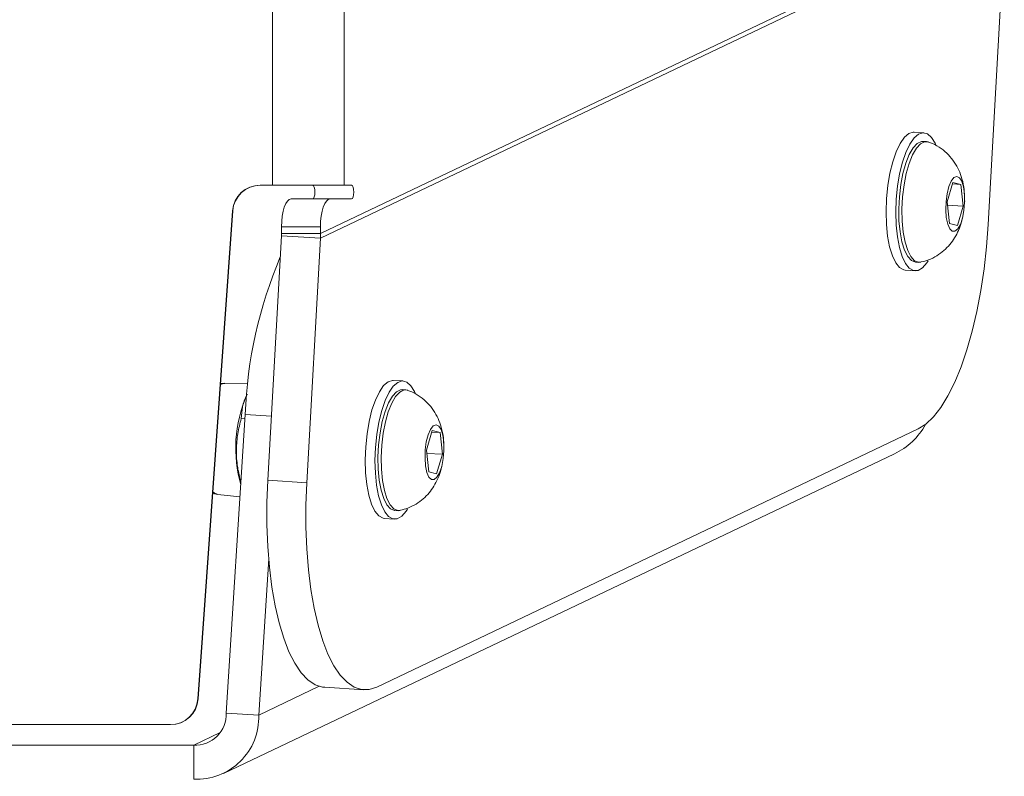
# Model space of a CAD drawing. Units: millimetres. Extents: x -4534 to 4839, y -3372 to 6515.
# Drawn here: x 170 to 312, y 3061 to 3170 of the extents above; entities that cross this region are included whole.
import ezdxf

# ---------------------------------------------------------------- set-up
doc = ezdxf.new("R2010")
doc.units = ezdxf.units.MM
doc.layers.add('Toestel 2D', color=7, linetype='Continuous', lineweight=20)
doc.layers.add('VP-EQ', color=7, linetype='Continuous', true_color=0x8a3492)

# ---------------------------------------------------------------- blocks, each defined once
blk = doc.blocks.new('wd1424')
at = {"layer": 'VP-EQ', "color": 0, "linetype": 'Continuous', "lineweight": 18}
for p, q in [((1731.461, 2475.596), (1740.443, 2479.882)), ((1731.461, 2475.53), (1740.581, 2479.882)), ((1741.109, 2475.728), (1741.341, 2479.882)), ((1730.766, 2479.557), (1730.766, 2476.296)), ((1731.803, 2479.557), (1731.803, 2476.296)), ((1740.178, 2477.055), (1740.037, 2477.064)), ((1740.217, 2476.927), (1740.17, 2476.93)), ((1740.599, 2476.337), (1740.517, 2476.053)), ((1740.714, 2476.308), (1740.599, 2476.337)), ((1730.589, 2476.296), (1730.766, 2476.296)), ((1730.589, 2476.296), (1730.592, 2476.296)), ((1730.592, 2476.296), (1730.769, 2476.296)), ((1731.803, 2476.296), (1730.766, 2476.296)), ((1730.769, 2476.296), (1730.766, 2476.296)), ((1731.241, 2476.296), (1730.769, 2476.296)), ((1731.241, 2476.296), (1731.803, 2476.296)), ((1731.241, 2476.296), (1731.345, 2476.296)), ((1731.345, 2476.296), (1731.907, 2476.296)), ((1731.803, 2476.296), (1731.907, 2476.296)), ((1740.593, 2476.315), (1740.714, 2476.308)), ((1740.746, 2475.995), (1740.714, 2476.308)), ((1731.037, 2476.097), (1731.599, 2476.097)), ((1731.907, 2476.097), (1731.599, 2476.097)), ((1740.517, 2476.053), (1740.549, 2475.74)), ((1729.689, 2468.868), (1730.19, 2475.925)), ((1729.692, 2468.868), (1730.193, 2475.925)), ((1730.193, 2475.925), (1730.19, 2475.925)), ((1740.521, 2476.009), (1740.746, 2475.995)), ((1740.664, 2475.711), (1740.746, 2475.995)), ((1740.763, 2476.006), (1740.765, 2476.032)), ((1730.898, 2475.696), (1730.898, 2475.596)), ((1731.461, 2475.696), (1730.898, 2475.696)), ((1731.461, 2475.696), (1731.461, 2475.596)), ((1740.549, 2475.74), (1740.664, 2475.711)), ((1730.897, 2475.566), (1730.699, 2472.03)), ((1730.897, 2475.566), (1730.898, 2475.596)), ((1730.897, 2475.566), (1731.461, 2475.53)), ((1730.898, 2475.596), (1731.461, 2475.596)), ((1731.461, 2475.53), (1731.263, 2471.994)), ((1731.461, 2475.53), (1731.461, 2475.596)), ((1740.06, 2475.183), (1740.106, 2475.18)), ((1739.911, 2475.067), (1740.052, 2475.059)), ((1732.653, 2473.465), (1732.512, 2473.474)), ((1730.079, 2473.431), (1730.016, 2473.428)), ((1730.411, 2473.425), (1730.081, 2473.434)), ((1732.692, 2473.337), (1732.646, 2473.34)), ((1730.372, 2472.982), (1730.099, 2468.663)), ((1730.315, 2472.923), (1730.368, 2472.919)), ((1730.751, 2472.958), (1730.372, 2472.982)), ((1732.275, 2469.04), (1740.097, 2472.772)), ((1733.075, 2472.747), (1732.992, 2472.463)), ((1733.069, 2472.726), (1733.19, 2472.718)), ((1733.19, 2472.718), (1733.075, 2472.747)), ((1733.222, 2472.405), (1733.19, 2472.718)), ((1730.06, 2467.79), (1739.753, 2472.412)), ((1732.992, 2472.463), (1733.025, 2472.15)), ((1732.997, 2472.419), (1733.222, 2472.405)), ((1733.139, 2472.121), (1733.222, 2472.405)), ((1733.239, 2472.416), (1733.241, 2472.442)), ((1733.025, 2472.15), (1733.139, 2472.121)), ((1730.699, 2472.03), (1731.263, 2471.994)), ((1729.903, 2471.839), (1729.977, 2471.825)), ((1729.979, 2471.823), (1730.297, 2471.791)), ((1732.535, 2471.593), (1732.582, 2471.59)), ((1732.386, 2471.478), (1732.527, 2471.469)), ((1730.712, 2470.896), (1730.569, 2468.634)), ((1731.443, 2469.051), (1730.569, 2468.634)), ((1731.522, 2469.036), (1732.086, 2469)), ((1729.689, 2468.868), (1729.692, 2468.868)), ((1730.099, 2468.663), (1730.569, 2468.634)), ((1726.263, 2468.496), (1729.29, 2468.496)), ((1726.266, 2468.496), (1729.293, 2468.496)), ((1729.293, 2468.496), (1729.29, 2468.496)), ((1729.629, 2468.2), (1730.012, 2468.383)), ((1722.375, 2468.2), (1729.629, 2468.2)), ((1729.629, 2467.708), (1729.629, 2468.2))]:
    blk.add_line(p, q, dxfattribs=at)
at = {"layer": 'VP-EQ', "color": 0, "linetype": 'Continuous', "lineweight": 18, "flags": 128}
for points in [[(1740.037, 2477.064), (1740.026, 2477.064), (1739.961, 2477.044), (1739.897, 2476.988), (1739.835, 2476.899), (1739.778, 2476.78), (1739.729, 2476.636), (1739.688, 2476.47), (1739.658, 2476.29), (1739.639, 2476.102), (1739.632, 2475.913), (1739.637, 2475.729)], [(1740.357, 2476.867), (1740.341, 2476.902), (1740.289, 2476.987), (1740.23, 2477.039), (1740.167, 2477.055), (1740.102, 2477.035), (1740.037, 2476.979), (1739.976, 2476.89), (1739.919, 2476.771), (1739.87, 2476.627), (1739.829, 2476.461), (1739.798, 2476.281), (1739.78, 2476.093), (1739.773, 2475.904), (1739.778, 2475.72)], [(1739.825, 2476.13), (1739.845, 2476.304), (1739.877, 2476.467), (1739.919, 2476.614), (1739.968, 2476.738), (1740.024, 2476.834), (1740.083, 2476.898), (1740.143, 2476.928), (1740.17, 2476.93)], [(1739.872, 2476.127), (1739.892, 2476.301), (1739.924, 2476.464), (1739.966, 2476.611), (1740.015, 2476.735), (1740.071, 2476.831), (1740.13, 2476.895), (1740.19, 2476.925), (1740.245, 2476.921)], [(1740.499, 2476.058), (1740.515, 2476.173), (1740.541, 2476.276), (1740.575, 2476.356), (1740.614, 2476.407), (1740.655, 2476.423), (1740.694, 2476.404), (1740.727, 2476.352), (1740.752, 2476.27), (1740.766, 2476.166), (1740.768, 2476.05), (1740.758, 2475.931), (1740.736, 2475.821), (1740.706, 2475.729), (1740.669, 2475.663), (1740.628, 2475.629), (1740.588, 2475.63), (1740.552, 2475.666), (1740.523, 2475.734), (1740.503, 2475.828), (1740.495, 2475.939), (1740.499, 2476.058)], [(1731.345, 2476.296), (1731.358, 2476.289), (1731.369, 2476.267), (1731.377, 2476.235), (1731.379, 2476.196), (1731.377, 2476.158), (1731.369, 2476.126), (1731.358, 2476.104), (1731.345, 2476.097)], [(1731.907, 2476.296), (1731.921, 2476.289), (1731.932, 2476.267), (1731.939, 2476.235), (1731.942, 2476.196), (1731.939, 2476.158), (1731.932, 2476.126), (1731.921, 2476.104), (1731.907, 2476.097)], [(1730.898, 2475.696), (1730.901, 2475.775), (1730.908, 2475.85), (1730.921, 2475.919), (1730.938, 2475.979), (1730.959, 2476.029), (1730.983, 2476.066), (1731.009, 2476.089), (1731.037, 2476.097)], [(1731.599, 2476.097), (1731.572, 2476.089), (1731.546, 2476.066), (1731.522, 2476.029), (1731.501, 2475.979), (1731.484, 2475.919), (1731.471, 2475.85), (1731.463, 2475.775), (1731.461, 2475.696)], [(1740.06, 2475.183), (1740.056, 2475.184), (1739.998, 2475.207), (1739.945, 2475.266), (1739.899, 2475.357), (1739.861, 2475.476), (1739.835, 2475.62), (1739.819, 2475.781), (1739.816, 2475.953), (1739.825, 2476.13)], [(1740.136, 2475.183), (1740.103, 2475.181), (1740.045, 2475.204), (1739.992, 2475.263), (1739.946, 2475.354), (1739.908, 2475.474), (1739.882, 2475.617), (1739.866, 2475.778), (1739.863, 2475.95), (1739.872, 2476.127)], [(1739.637, 2475.729), (1739.655, 2475.557), (1739.684, 2475.404), (1739.724, 2475.274), (1739.772, 2475.173), (1739.828, 2475.105), (1739.89, 2475.071), (1739.911, 2475.067)], [(1739.778, 2475.72), (1739.796, 2475.548), (1739.825, 2475.395), (1739.865, 2475.265), (1739.913, 2475.164), (1739.969, 2475.096), (1740.031, 2475.062), (1740.095, 2475.064), (1740.16, 2475.102), (1740.223, 2475.174), (1740.241, 2475.202)], [(1740.097, 2472.772), (1740.208, 2472.842), (1740.317, 2472.946), (1740.424, 2473.082), (1740.527, 2473.25), (1740.625, 2473.446), (1740.717, 2473.669), (1740.802, 2473.916), (1740.878, 2474.185), (1740.946, 2474.471), (1741.003, 2474.772), (1741.05, 2475.085), (1741.085, 2475.404), (1741.109, 2475.728)], [(1732.512, 2473.474), (1732.502, 2473.474), (1732.437, 2473.454), (1732.372, 2473.398), (1732.311, 2473.309), (1732.254, 2473.19), (1732.204, 2473.046), (1732.164, 2472.88), (1732.133, 2472.7), (1732.114, 2472.512), (1732.107, 2472.323), (1732.113, 2472.139)], [(1730.081, 2473.434), (1730.029, 2473.421), (1730.015, 2473.412)], [(1732.833, 2473.277), (1732.817, 2473.312), (1732.764, 2473.397), (1732.706, 2473.449), (1732.643, 2473.465), (1732.578, 2473.445), (1732.513, 2473.389), (1732.452, 2473.301), (1732.395, 2473.182), (1732.345, 2473.037), (1732.305, 2472.871), (1732.274, 2472.691), (1732.255, 2472.503), (1732.248, 2472.314), (1732.254, 2472.13)], [(1732.3, 2472.54), (1732.321, 2472.714), (1732.353, 2472.878), (1732.394, 2473.024), (1732.444, 2473.148), (1732.499, 2473.244), (1732.559, 2473.308), (1732.619, 2473.338), (1732.646, 2473.34)], [(1732.347, 2472.537), (1732.368, 2472.711), (1732.4, 2472.875), (1732.441, 2473.021), (1732.491, 2473.145), (1732.546, 2473.241), (1732.606, 2473.305), (1732.666, 2473.335), (1732.721, 2473.331)], [(1732.975, 2472.468), (1732.99, 2472.583), (1733.017, 2472.686), (1733.051, 2472.766), (1733.09, 2472.817), (1733.131, 2472.833), (1733.17, 2472.814), (1733.203, 2472.762), (1733.227, 2472.68), (1733.241, 2472.576), (1733.243, 2472.46), (1733.233, 2472.342), (1733.212, 2472.231), (1733.182, 2472.139), (1733.144, 2472.073), (1733.104, 2472.039), (1733.064, 2472.04), (1733.027, 2472.076), (1732.998, 2472.144), (1732.979, 2472.238), (1732.971, 2472.349), (1732.975, 2472.468)], [(1732.535, 2471.593), (1732.532, 2471.594), (1732.474, 2471.618), (1732.421, 2471.676), (1732.374, 2471.767), (1732.337, 2471.887), (1732.31, 2472.03), (1732.295, 2472.191), (1732.291, 2472.364), (1732.3, 2472.54)], [(1732.612, 2471.593), (1732.579, 2471.591), (1732.521, 2471.615), (1732.468, 2471.673), (1732.421, 2471.764), (1732.384, 2471.884), (1732.357, 2472.027), (1732.342, 2472.188), (1732.338, 2472.361), (1732.347, 2472.537)], [(1732.113, 2472.139), (1732.131, 2471.967), (1732.16, 2471.814), (1732.199, 2471.684), (1732.248, 2471.583), (1732.304, 2471.515), (1732.365, 2471.481), (1732.386, 2471.478)], [(1732.254, 2472.13), (1732.272, 2471.958), (1732.301, 2471.805), (1732.34, 2471.675), (1732.389, 2471.575), (1732.445, 2471.506), (1732.506, 2471.472), (1732.571, 2471.474), (1732.636, 2471.512), (1732.699, 2471.585), (1732.717, 2471.612)], [(1731.522, 2469.036), (1731.491, 2469.039), (1731.384, 2469.074), (1731.28, 2469.143), (1731.182, 2469.247), (1731.09, 2469.383), (1731.005, 2469.55), (1730.929, 2469.746), (1730.862, 2469.969), (1730.804, 2470.216), (1730.758, 2470.485), (1730.722, 2470.771), (1730.699, 2471.073), (1730.687, 2471.386), (1730.687, 2471.706), (1730.699, 2472.03)], [(1731.263, 2471.994), (1731.251, 2471.67), (1731.251, 2471.35), (1731.262, 2471.037), (1731.286, 2470.736), (1731.322, 2470.449), (1731.368, 2470.181), (1731.425, 2469.933), (1731.493, 2469.71), (1731.569, 2469.514), (1731.654, 2469.347), (1731.746, 2469.211), (1731.844, 2469.108), (1731.947, 2469.039), (1732.055, 2469.004), (1732.164, 2469.004), (1732.275, 2469.04)], [(1729.905, 2471.864), (1729.925, 2471.846), (1729.979, 2471.823)]]:
    blk.add_lwpolyline(points, dxfattribs=at)
at = {"layer": 'VP-EQ', "color": 0, "linetype": 'Continuous', "lineweight": 18}
for centre, radius, start, end in [((1730.589, 2475.896), 0.4, 90.0033, 175.9411), ((1730.592, 2475.896), 0.4, 90.0033, 175.9411), ((1736.803, 2472.742), 6.435, 156.9823, 177.8629), ((1732.179, 2472.493), 1.943, 156.9168, 195.8553), ((1729.29, 2468.896), 0.4, 270.0067, 355.9377), ((1729.293, 2468.896), 0.4, 270.0067, 355.9377), ((1729.652, 2468.648), 0.448, 267.1187, 2.0069), ((1729.674, 2468.602), 0.895, 267.1224, 2.0053)]:
    blk.add_arc(centre, radius, start, end, dxfattribs=at)
blk.add_ellipse((1739.323, 2473.314), major_axis=(0.904, 0.435), ratio=0.996993, start_param=4.709077, end_param=5.337421, dxfattribs=at)
for points, knots in [([(1740.764, 2476.157), (1740.763, 2476.182), (1740.761, 2476.261), (1740.735, 2476.381), (1740.687, 2476.514), (1740.621, 2476.632), (1740.536, 2476.739), (1740.429, 2476.829), (1740.33, 2476.891), (1740.264, 2476.911), (1740.244, 2476.918)], [0, 0, 0, 0, 0.076666, 0.240221, 0.376726, 0.51213, 0.650403, 0.791977, 0.936142, 1, 1, 1, 1]), ([(1740.765, 2476.032), (1740.767, 2476.043), (1740.77, 2476.066), (1740.768, 2476.089), (1740.767, 2476.1)], [0, 0, 0, 0, 0.508139, 1, 1, 1, 1]), ([(1740.14, 2475.186), (1740.176, 2475.195), (1740.255, 2475.214), (1740.366, 2475.272), (1740.469, 2475.347), (1740.556, 2475.436), (1740.627, 2475.535), (1740.683, 2475.645), (1740.719, 2475.738), (1740.731, 2475.797), (1740.734, 2475.813)], [0, 0, 0, 0, 0.119166, 0.2644336, 0.4031785, 0.5371716, 0.6688374, 0.8024364, 0.9453372, 1, 1, 1, 1]), ([(1730.315, 2472.923), (1730.32, 2472.979), (1730.33, 2473.092), (1730.365, 2473.212), (1730.401, 2473.272), (1730.403, 2473.274)], [0, 0, 0, 0, 0.483018, 0.976499, 1, 1, 1, 1]), ([(1733.24, 2472.567), (1733.239, 2472.592), (1733.237, 2472.671), (1733.211, 2472.791), (1733.163, 2472.924), (1733.097, 2473.042), (1733.011, 2473.149), (1732.905, 2473.239), (1732.806, 2473.301), (1732.74, 2473.321), (1732.72, 2473.328)], [0, 0, 0, 0, 0.076617, 0.24022, 0.376722, 0.512131, 0.650395, 0.791967, 0.936143, 1, 1, 1, 1]), ([(1730.31, 2472.003), (1730.293, 2472.073), (1730.254, 2472.23), (1730.24, 2472.467), (1730.261, 2472.705), (1730.297, 2472.85), (1730.315, 2472.923)], [0, 0, 0, 0, 0.228873, 0.512332, 0.753916, 1, 1, 1, 1]), ([(1733.241, 2472.442), (1733.243, 2472.453), (1733.245, 2472.476), (1733.243, 2472.499), (1733.243, 2472.51)], [0, 0, 0, 0, 0.508133, 1, 1, 1, 1]), ([(1732.616, 2471.596), (1732.652, 2471.605), (1732.731, 2471.625), (1732.841, 2471.682), (1732.945, 2471.757), (1733.032, 2471.846), (1733.103, 2471.945), (1733.159, 2472.055), (1733.195, 2472.148), (1733.207, 2472.207), (1733.21, 2472.224)], [0, 0, 0, 0, 0.119166, 0.264423, 0.403179, 0.537172, 0.66883, 0.802436, 0.945336, 1, 1, 1, 1])]:
    blk.add_open_spline(points, degree=3, knots=knots, dxfattribs=at)
blk = doc.blocks.new('VPL-03-WD1424-1')
at = {"layer": 'Toestel 2D', "color": 0, "xscale": 10, "yscale": 10, "zscale": 10}
blk.add_blockref('wd1424', (-17101.13, -21616.91), dxfattribs=at)
blk = doc.blocks.new('VPL-18-RC1424')
blk.add_blockref('VPL-03-WD1424-1', (0, 0))

msp = doc.modelspace()

# ---------------------------------------------------------------- block references
msp.add_blockref('VPL-18-RC1424', (0, 0))

doc.saveas('drawing.dxf')
